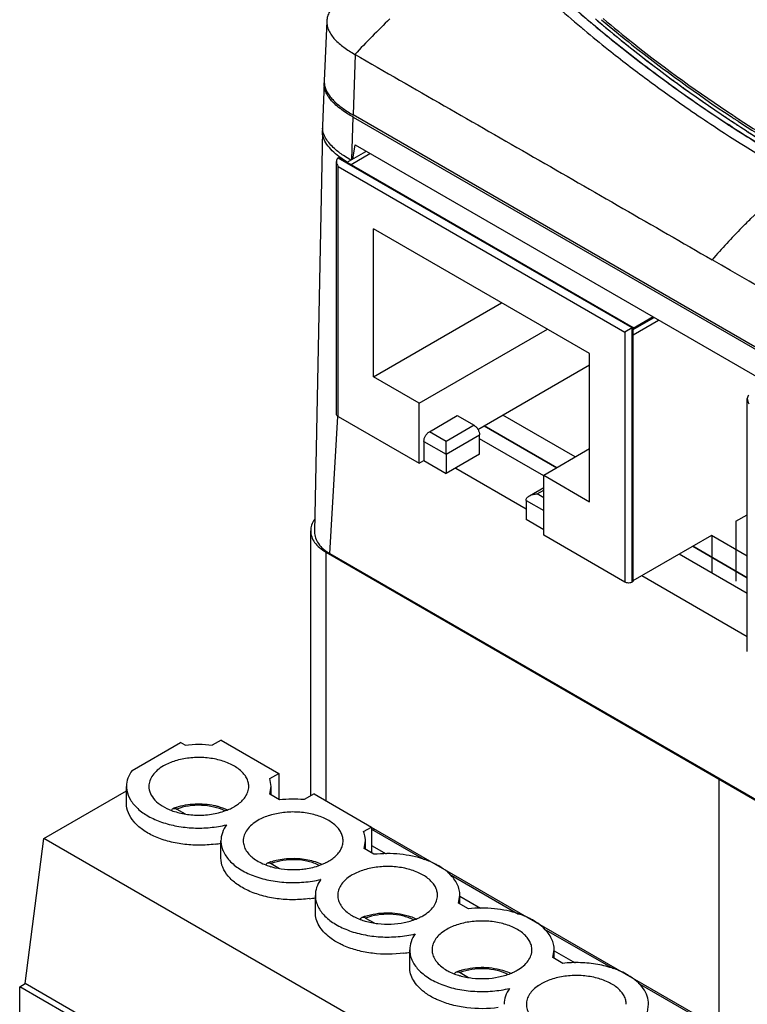
# Model space of a CAD drawing. Units: inches. Extents: x 1.2 to 19.6, y 1.2 to 15.6.
# Drawn here: x 1.8 to 2.6, y 12.3 to 13.4 of the extents above; entities that cross this region are included whole.
import ezdxf

# ---------------------------------------------------------------- set-up
doc = ezdxf.new("R2010")
doc.units = ezdxf.units.IN
doc.header["$LTSCALE"] = 1.21
doc.header["$MEASUREMENT"] = 0
doc.layers.get('0').update_dxf_attribs({"linetype": 'CONTINUOUS'})
for name, color, linetype in [('02___PRT_ALL_AXES', 7, 'CONTINUOUS'), ('COSM_SKETCH', 7, 'CONTINUOUS'), ('SURF_PART', 7, 'CONTINUOUS')]:
    doc.layers.add(name, color=color, linetype=linetype)

msp = doc.modelspace()

# ---------------------------------------------------------------- linework, layer by layer
at = {"color": 7, "linetype": 'Continuous'}
for p, q in [((2.1222, 13.3578), (2.1193, 13.2906)), ((2.1539, 13.3203), (2.1519, 13.2523)), ((2.1192, 13.2882), (2.1172, 13.24)), ((2.5059, 13.2882), (2.5056, 13.2884)), ((2.1504, 13.2021), (2.1518, 13.2498)), ((2.1518, 13.2498), (2.9544, 12.7864)), ((2.9545, 12.7889), (2.1519, 13.2523)), ((2.5779, 13.2448), (2.5784, 13.2444)), ((2.5807, 13.2477), (2.5832, 13.2461)), ((2.5832, 13.2461), (2.584, 13.2455)), ((2.584, 13.2455), (2.5843, 13.2454)), ((2.5755, 13.2403), (2.5742, 13.2411)), ((2.576, 13.2399), (2.5755, 13.2403)), ((2.5784, 13.2444), (2.5799, 13.2434)), ((2.5799, 13.2434), (2.5817, 13.2422)), ((2.1513, 13.2026), (2.1539, 13.2187)), ((2.1539, 13.2187), (2.9506, 12.7587)), ((2.1358, 13.2045), (2.1348, 13.2039)), ((2.4655, 13.013), (2.1348, 13.2039)), ((2.1358, 13.2045), (2.4666, 13.0136)), ((2.1492, 13.2014), (2.1408, 13.2067)), ((2.1452, 13.1991), (2.1662, 13.2112)), ((2.1494, 13.1967), (2.1707, 13.209)), ((2.1331, 12.9158), (2.1331, 13.2001)), ((2.1348, 12.9134), (2.1348, 13.1943)), ((2.1348, 13.1943), (2.4572, 13.0082)), ((2.1745, 12.958), (2.1745, 13.1244)), ((2.4175, 12.9841), (2.1745, 13.1244)), ((2.1745, 12.958), (2.3185, 13.0412)), ((2.4889, 13.0253), (2.4666, 13.0124)), ((2.4666, 13.0112), (2.4899, 13.0247)), ((2.4655, 13.013), (2.4572, 13.0082)), ((2.4666, 13.0136), (2.4655, 13.013)), ((2.4655, 12.7273), (2.4655, 13.013)), ((2.4666, 13.0052), (2.4951, 13.0217)), ((2.4666, 12.7279), (2.4666, 13.0136)), ((2.226, 12.9283), (2.3701, 13.0114)), ((2.4572, 13.0082), (2.4572, 12.7273)), ((2.4175, 12.8177), (2.4175, 12.9841)), ((2.292, 12.8988), (2.4175, 12.9713)), ((2.226, 12.9283), (2.1745, 12.958)), ((2.226, 12.8608), (2.226, 12.9283)), ((2.5947, 12.6493), (2.5947, 12.9336)), ((2.1257, 12.7593), (2.1344, 12.9135)), ((2.1348, 12.9134), (2.226, 12.8608)), ((2.2375, 12.8963), (2.2688, 12.9144)), ((2.2688, 12.9144), (2.2876, 12.9035)), ((2.2876, 12.9035), (2.2563, 12.8855)), ((2.2991, 12.9029), (2.3805, 12.8559)), ((2.2563, 12.8855), (2.2375, 12.8963)), ((2.2563, 12.871), (2.2939, 12.8927)), ((2.2939, 12.871), (2.2939, 12.8927)), ((2.2313, 12.8855), (2.2313, 12.8638)), ((2.2313, 12.8855), (2.2563, 12.871)), ((2.2563, 12.871), (2.2563, 12.8855)), ((2.3659, 12.8467), (2.2939, 12.8883)), ((2.2563, 12.871), (2.2563, 12.8493)), ((2.2939, 12.871), (2.2563, 12.8493)), ((2.3659, 12.8475), (2.4175, 12.8773)), ((2.226, 12.8608), (2.2313, 12.8638)), ((2.2313, 12.8638), (2.2563, 12.8493)), ((2.267, 12.8554), (2.3461, 12.8098)), ((2.3659, 12.78), (2.3659, 12.8475)), ((2.3659, 12.8475), (2.4175, 12.8177)), ((2.3498, 12.8243), (2.3659, 12.8336)), ((2.3586, 12.8264), (2.3659, 12.8306)), ((2.3659, 12.8222), (2.3586, 12.8264)), ((2.3461, 12.8192), (2.3461, 12.7975)), ((2.3461, 12.8192), (2.3659, 12.8077)), ((2.582, 12.7958), (2.5947, 12.8031)), ((2.3659, 12.786), (2.3461, 12.7975)), ((2.582, 12.7958), (2.582, 12.7283)), ((2.1041, 12.4872), (2.1041, 12.785)), ((2.4572, 12.7273), (2.3659, 12.78)), ((2.4666, 12.7291), (2.5549, 12.7801)), ((2.5549, 12.7801), (2.5549, 12.7376)), ((2.1214, 12.4815), (2.1214, 12.7609)), ((2.1214, 12.7609), (2.9732, 12.269)), ((2.1257, 12.7593), (2.9776, 12.2675)), ((2.5947, 12.7146), (2.5181, 12.7589)), ((2.5334, 12.7677), (2.5947, 12.7323)), ((2.4666, 12.7279), (2.4655, 12.7273)), ((2.4762, 12.7347), (2.5947, 12.6662)), ((2.0034, 12.5496), (1.9934, 12.5439)), ((2.0034, 12.5496), (2.0681, 12.5123)), ((1.9033, 12.5157), (1.9576, 12.547)), ((1.9631, 12.5439), (1.9576, 12.547)), ((2.0581, 12.5065), (2.0681, 12.5123)), ((2.0596, 12.4978), (2.0581, 12.5065)), ((2.0681, 12.5123), (2.0681, 12.4832)), ((2.5638, 12.5064), (2.5629, 12.5059)), ((2.5629, 12.5059), (2.5629, 12.2262)), ((1.8042, 12.4392), (1.8971, 12.4929)), ((1.8971, 12.4785), (1.8971, 12.4978)), ((2.0581, 12.489), (2.0596, 12.4978)), ((2.0596, 12.4882), (2.0596, 12.4978)), ((2.0692, 12.4826), (2.0581, 12.489)), ((2.1078, 12.4894), (2.0966, 12.4829)), ((2.1078, 12.4894), (2.1725, 12.452)), ((1.9537, 12.4722), (1.9632, 12.4668)), ((2.1636, 12.4469), (2.1725, 12.452)), ((2.8949, 12.0346), (2.1724, 12.4517)), ((2.1725, 12.452), (2.1725, 12.4229)), ((2.1725, 12.4496), (2.2316, 12.4155)), ((2.174, 12.4487), (2.1758, 12.4498)), ((1.7833, 12.2762), (1.8042, 12.4392)), ((2.5467, 12.0106), (1.8042, 12.4392)), ((2.0032, 12.4173), (2.0032, 12.4366)), ((2.1642, 12.4278), (2.1656, 12.4366)), ((2.1752, 12.4214), (2.1642, 12.4278)), ((2.1656, 12.4269), (2.1656, 12.4366)), ((2.1725, 12.4315), (2.1889, 12.422)), ((2.0598, 12.411), (2.0692, 12.4056)), ((2.26, 12.3991), (2.3377, 12.3542)), ((2.1093, 12.356), (2.1093, 12.3753)), ((2.2702, 12.3665), (2.2717, 12.3753)), ((2.2717, 12.3657), (2.2717, 12.3753)), ((2.2717, 12.3743), (2.295, 12.3608)), ((2.2813, 12.3601), (2.2702, 12.3665)), ((2.1658, 12.3498), (2.1753, 12.3443)), ((2.3661, 12.3378), (2.4438, 12.293)), ((2.2153, 12.2948), (2.2153, 12.3141)), ((2.3763, 12.3053), (2.3777, 12.3141)), ((2.3874, 12.2989), (2.3763, 12.3053)), ((2.3777, 12.3045), (2.3777, 12.3141)), ((2.3777, 12.313), (2.4011, 12.2995)), ((2.2719, 12.2885), (2.2814, 12.2831)), ((1.7771, 12.2726), (1.7833, 12.2762)), ((1.7771, 12.0571), (1.7771, 12.2726)), ((2.5195, 11.844), (1.7771, 12.2726)), ((2.5258, 11.8476), (1.7833, 12.2762)), ((2.4721, 12.2766), (2.5498, 12.2318)), ((2.4824, 12.2441), (2.4838, 12.2529))]:
    msp.add_line(p, q, dxfattribs=at)
at = {"color": 4, "linetype": 'Continuous'}
for p, q in [((2.4242, 13.3602), (2.4275, 13.3573)), ((2.5059, 13.2951), (2.5088, 13.293)), ((2.5726, 13.2482), (2.577, 13.2453)), ((2.577, 13.2453), (2.5801, 13.2433))]:
    msp.add_line(p, q, dxfattribs=at)
at = {"color": 7, "linetype": 'Continuous'}
for centre, radius, start, end in [((3.3137, 14.4172), 1.3879, 226.8685, 229.8204), ((3.2283, 12.2998), 1.482, 134.3173, 136.4763), ((3.3473, 14.4566), 1.4396, 229.8104, 229.9872), ((3.3435, 14.435), 1.4144, 229.4531, 229.6318), ((3.3569, 14.477), 1.4727, 229.8822, 230.0551), ((3.4133, 14.5376), 1.5441, 230.0451, 233.9972), ((2.2181, 13.4318), 0.1286, 239.9424, 240.0714), ((2.1409, 13.2873), 0.0216, 175.8051, 177.5319), ((2.1408, 13.2897), 0.0215, 177.5515, 182.2345), ((2.1411, 13.2897), 0.0218, 182.2512, 191.1383), ((3.5012, 14.6589), 1.694, 234.0158, 236.5572), ((3.4877, 14.6497), 1.6894, 235.4193, 236.5881), ((3.5356, 14.7104), 1.7559, 236.5495, 236.8039), ((3.5314, 14.6854), 1.7276, 236.288, 236.5003), ((3.5352, 14.6959), 1.7344, 236.4429, 236.6109), ((3.5792, 14.7637), 1.8152, 236.7643, 239.8738), ((2.1394, 13.2391), 0.0222, 177.5556, 184.0366), ((2.1398, 13.2343), 0.0226, 171.6677, 178.8763), ((3.5889, 14.8051), 1.8748, 236.6209, 240.012), ((3.5597, 14.7478), 1.8003, 236.8797, 237.9959), ((3.5644, 14.7359), 1.7879, 236.6584, 238.8102), ((2.1959, 13.2835), 0.0984, 232.3474, 232.6448), ((3.0667, 12.6526), 0.6727, 135.2956, 139.4933), ((-37.0703, -55.5395), 79.2472, 59.860002, 59.998382), ((1.9784, 12.405), 0.1397, 83.8084, 96.2646), ((1.9245, 12.4978), 0.0274, 180.0382, 189.5223), ((2.0844, 12.3438), 0.1396, 84.9851, 96.2676), ((1.9737, 12.4128), 0.0647, 108.6051, 111.8896), ((2.1386, 12.4366), 0.027, 0.0045, 3.6665), ((1.9794, 12.5624), 0.1307, 277.6012, 280.5714), ((2.0797, 12.3516), 0.0647, 108.6051, 111.8896), ((2.0807, 12.3488), 0.0677, 108.3519, 108.6284), ((2.1473, 12.3704), 0.0392, 144.3904, 145.238), ((2.0854, 12.5011), 0.1307, 277.6012, 280.5714), ((2.1858, 12.2904), 0.0647, 108.6051, 111.8896), ((2.1868, 12.2875), 0.0677, 108.3519, 108.6284), ((2.1915, 12.4399), 0.1307, 277.6012, 280.5714), ((2.2919, 12.2291), 0.0647, 108.6051, 111.8896), ((2.2929, 12.2263), 0.0677, 108.3519, 108.6284)]:
    msp.add_arc(centre, radius, start, end, dxfattribs=at)
for points, knots in [([(2.3056, 13.4464), (2.3124, 13.4392), (2.3272, 13.4242), (2.3608, 13.3917), (2.3884, 13.3673), (2.4079, 13.3508)], [0, 0, 0, 0, 0.212135, 0.451672, 1, 1, 1, 1]), ([(2.154, 13.3971), (2.152, 13.3956), (2.148, 13.3927), (2.1423, 13.3881), (2.137, 13.3834), (2.1323, 13.3786), (2.1282, 13.3736), (2.125, 13.3685), (2.1229, 13.3632), (2.1223, 13.3596), (2.1222, 13.3578)], [0, 0, 0, 0, 0.145633, 0.286586, 0.422215, 0.55179, 0.674411, 0.789455, 0.897312, 1, 1, 1, 1]), ([(2.1222, 13.3578), (2.1221, 13.356), (2.1225, 13.3523), (2.1243, 13.3469), (2.1273, 13.3418), (2.1313, 13.337), (2.1361, 13.3325), (2.1415, 13.3282), (2.1474, 13.3242), (2.1515, 13.3217), (2.1537, 13.3204)], [0, 0, 0, 0, 0.106714, 0.215866, 0.330591, 0.452278, 0.580901, 0.715649, 0.855617, 1, 1, 1, 1]), ([(2.4274, 13.3574), (2.4387, 13.3478), (2.4854, 13.3093), (2.5345, 13.2737), (2.5725, 13.2483)], [0, 0, 0, 0, 0.24399, 1, 1, 1, 1]), ([(2.4308, 13.3593), (2.4421, 13.3498), (2.489, 13.3114), (2.5382, 13.2759), (2.5764, 13.2505)], [0, 0, 0, 0, 0.244, 1, 1, 1, 1]), ([(2.4113, 13.3479), (2.4203, 13.3404), (2.4437, 13.3213), (2.4827, 13.2913), (2.5132, 13.2696), (2.5289, 13.2588)], [0, 0, 0, 0, 0.238765, 0.613135, 1, 1, 1, 1]), ([(2.1539, 13.3203), (2.1873, 13.3011), (2.2542, 13.2626), (2.3546, 13.205), (2.4549, 13.1473), (2.5218, 13.1088), (2.5552, 13.0895)], [0, 0, 0, 0, 0.25001, 0.499936, 0.74988, 1, 1, 1, 1]), ([(2.1518, 13.2498), (2.1475, 13.2523), (2.1393, 13.2575), (2.1286, 13.2664), (2.121, 13.2765), (2.1191, 13.2845), (2.1192, 13.2882)], [0, 0, 0, 0, 0.287085, 0.552175, 0.788395, 1, 1, 1, 1]), ([(2.1197, 13.2855), (2.1201, 13.2839), (2.1211, 13.2806), (2.1236, 13.2759), (2.1269, 13.2715), (2.1309, 13.2673), (2.1356, 13.2632), (2.1424, 13.258), (2.148, 13.2545), (2.1519, 13.2523)], [0, 0, 0, 0, 0.10511, 0.215454, 0.332144, 0.455266, 0.584326, 0.71862, 1, 1, 1, 1]), ([(2.1358, 13.2056), (2.1331, 13.2076), (2.1282, 13.2118), (2.1221, 13.2188), (2.118, 13.2265), (2.1171, 13.232), (2.1172, 13.2347)], [0, 0, 0, 0, 0.280349, 0.539671, 0.777377, 1, 1, 1, 1]), ([(2.1408, 13.2067), (2.1373, 13.2091), (2.13, 13.2147), (2.1208, 13.2246), (2.1175, 13.2335), (2.1172, 13.2375)], [0, 0, 0, 0, 0.314594, 0.695045, 1, 1, 1, 1]), ([(2.1348, 13.2039), (2.1345, 13.2038), (2.134, 13.2033), (2.1332, 13.202), (2.1331, 13.2009), (2.1331, 13.2001)], [0, 0, 0, 0, 0.235496, 0.479778, 1, 1, 1, 1]), ([(2.1451, 13.1991), (2.1443, 13.1996), (2.1413, 13.2015), (2.1383, 13.2036), (2.1362, 13.2053)], [0, 0, 0, 0, 0.254717, 1, 1, 1, 1]), ([(2.1331, 13.2001), (2.1331, 13.1991), (2.1334, 13.1971), (2.1343, 13.1952), (2.1348, 13.1943)], [0, 0, 0, 0, 0.492698, 1, 1, 1, 1]), ([(2.5886, 13.1258), (2.5919, 13.1291), (2.6053, 13.1423), (2.6192, 13.1549), (2.63, 13.1638)], [0, 0, 0, 0, 0.254189, 1, 1, 1, 1]), ([(2.5964, 12.9374), (2.5961, 12.9373), (2.5956, 12.9368), (2.5949, 12.9355), (2.5947, 12.9344), (2.5947, 12.9336)], [0, 0, 0, 0, 0.235496, 0.479778, 1, 1, 1, 1]), ([(2.5947, 12.9336), (2.5947, 12.9326), (2.5951, 12.9306), (2.5959, 12.9287), (2.5964, 12.9278)], [0, 0, 0, 0, 0.492698, 1, 1, 1, 1]), ([(2.1348, 12.9134), (2.1343, 12.9137), (2.1335, 12.9144), (2.1331, 12.9154), (2.1331, 12.9158)], [0, 0, 0, 0, 0.550837, 1, 1, 1, 1]), ([(2.2876, 12.9035), (2.2885, 12.903), (2.2902, 12.9016), (2.2915, 12.8999), (2.2921, 12.8989)], [0, 0, 0, 0, 0.474506, 1, 1, 1, 1]), ([(2.2313, 12.8855), (2.2313, 12.8865), (2.2316, 12.8887), (2.233, 12.8917), (2.235, 12.8944), (2.2366, 12.8958), (2.2375, 12.8963)], [0, 0, 0, 0, 0.237254, 0.500002, 0.762748, 1, 1, 1, 1]), ([(2.2921, 12.8989), (2.2926, 12.8979), (2.2935, 12.8959), (2.2939, 12.8937), (2.2939, 12.8927)], [0, 0, 0, 0, 0.525493, 1, 1, 1, 1]), ([(2.3461, 12.8192), (2.3461, 12.8197), (2.3463, 12.8207), (2.3471, 12.8221), (2.3483, 12.8233), (2.3493, 12.824), (2.3498, 12.8243)], [0, 0, 0, 0, 0.234916, 0.478593, 0.734057, 1, 1, 1, 1]), ([(2.3498, 12.8243), (2.3511, 12.825), (2.354, 12.8261), (2.3571, 12.8264), (2.3586, 12.8264)], [0, 0, 0, 0, 0.492686, 1, 1, 1, 1]), ([(2.1082, 12.7976), (2.1069, 12.7957), (2.1048, 12.7916), (2.1041, 12.7871), (2.1041, 12.785)], [0, 0, 0, 0, 0.515908, 1, 1, 1, 1]), ([(2.1041, 12.785), (2.1041, 12.7827), (2.1049, 12.778), (2.1084, 12.7715), (2.1141, 12.7656), (2.1188, 12.7624), (2.1214, 12.7609)], [0, 0, 0, 0, 0.217784, 0.450913, 0.710298, 1, 1, 1, 1]), ([(2.1084, 12.7838), (2.1084, 12.7815), (2.1091, 12.7768), (2.1127, 12.7701), (2.1183, 12.7641), (2.1231, 12.7608), (2.1257, 12.7593)], [0, 0, 0, 0, 0.217837, 0.450683, 0.709868, 1, 1, 1, 1]), ([(2.4655, 12.7273), (2.4649, 12.727), (2.4636, 12.7265), (2.4614, 12.7262), (2.4591, 12.7265), (2.4578, 12.727), (2.4572, 12.7273)], [0, 0, 0, 0, 0.237252, 0.5, 0.762747, 1, 1, 1, 1]), ([(1.9033, 12.5157), (1.9014, 12.513), (1.8983, 12.5073), (1.8971, 12.5009), (1.8971, 12.4978)], [0, 0, 0, 0, 0.517034, 1, 1, 1, 1]), ([(1.8975, 12.4933), (1.8982, 12.4895), (1.9012, 12.4818), (1.9098, 12.4719), (1.9218, 12.4636), (1.9368, 12.457), (1.954, 12.4527), (1.9724, 12.4506), (1.9911, 12.4511), (2.0034, 12.4531), (2.0094, 12.4545)], [0, 0, 0, 0, 0.088332, 0.187484, 0.300713, 0.427725, 0.56577, 0.710581, 0.857069, 1, 1, 1, 1]), ([(1.9967, 12.4328), (1.9907, 12.432), (1.9786, 12.4312), (1.9606, 12.4324), (1.9435, 12.4357), (1.9281, 12.4412), (1.9151, 12.4485), (1.9051, 12.4574), (1.8987, 12.4675), (1.8971, 12.475), (1.8971, 12.4785)], [0, 0, 0, 0, 0.150451, 0.300933, 0.446498, 0.582679, 0.706132, 0.815364, 0.911677, 1, 1, 1, 1]), ([(1.9477, 12.4708), (1.9478, 12.4713), (1.9483, 12.4721), (1.9491, 12.4727), (1.9496, 12.4729)], [0, 0, 0, 0, 0.522376, 1, 1, 1, 1]), ([(1.9496, 12.4729), (1.9502, 12.4731), (1.9517, 12.4732), (1.953, 12.4726), (1.9537, 12.4723)], [0, 0, 0, 0, 0.452474, 1, 1, 1, 1]), ([(1.953, 12.4742), (1.9598, 12.4765), (1.9742, 12.479), (1.9887, 12.4779), (1.9958, 12.4763)], [0, 0, 0, 0, 0.495089, 1, 1, 1, 1]), ([(2.0075, 12.4703), (2.0036, 12.4722), (1.995, 12.4751), (1.9812, 12.4769), (1.9671, 12.4761), (1.9579, 12.4739), (1.9537, 12.4722)], [0, 0, 0, 0, 0.236285, 0.49323, 0.753743, 1, 1, 1, 1]), ([(1.9958, 12.4763), (1.9971, 12.4761), (2.0021, 12.4748), (2.007, 12.4731), (2.0104, 12.4715)], [0, 0, 0, 0, 0.257738, 1, 1, 1, 1]), ([(2.0094, 12.4545), (2.0075, 12.4518), (2.0044, 12.4461), (2.0032, 12.4397), (2.0032, 12.4366)], [0, 0, 0, 0, 0.517034, 1, 1, 1, 1]), ([(2.1656, 12.4383), (2.1655, 12.439), (2.1652, 12.4419), (2.1644, 12.4448), (2.1636, 12.4469)], [0, 0, 0, 0, 0.246811, 1, 1, 1, 1]), ([(2.0032, 12.4366), (2.0032, 12.4346), (2.0036, 12.4307), (2.0062, 12.4229), (2.0128, 12.4135), (2.0245, 12.4042), (2.0396, 12.3969), (2.0573, 12.3919), (2.0765, 12.3894), (2.0962, 12.3897), (2.1092, 12.3917), (2.1154, 12.3932)], [0, 0, 0, 0, 0.043219, 0.087695, 0.184136, 0.294972, 0.420894, 0.559362, 0.705832, 0.854672, 1, 1, 1, 1]), ([(2.1027, 12.3716), (2.0967, 12.3708), (2.0846, 12.37), (2.0667, 12.3711), (2.0496, 12.3745), (2.0342, 12.38), (2.0212, 12.3873), (2.0112, 12.3961), (2.0048, 12.4062), (2.0032, 12.4137), (2.0032, 12.4173)], [0, 0, 0, 0, 0.150451, 0.300933, 0.446498, 0.582679, 0.706132, 0.815364, 0.911677, 1, 1, 1, 1]), ([(2.0594, 12.413), (2.0613, 12.4137), (2.0692, 12.4159), (2.0775, 12.4169), (2.0838, 12.4169)], [0, 0, 0, 0, 0.242962, 1, 1, 1, 1]), ([(2.1136, 12.409), (2.1097, 12.411), (2.101, 12.4139), (2.0872, 12.4157), (2.0731, 12.4149), (2.064, 12.4126), (2.0598, 12.411)], [0, 0, 0, 0, 0.236285, 0.49323, 0.753743, 1, 1, 1, 1]), ([(2.0838, 12.4169), (2.0895, 12.417), (2.1008, 12.4159), (2.1116, 12.4126), (2.1165, 12.4102)], [0, 0, 0, 0, 0.515044, 1, 1, 1, 1]), ([(2.2318, 12.4157), (2.223, 12.4187), (2.2041, 12.4225), (2.1849, 12.4224), (2.1752, 12.4214)], [0, 0, 0, 0, 0.489576, 1, 1, 1, 1]), ([(2.2482, 12.4083), (2.247, 12.409), (2.2417, 12.4119), (2.2362, 12.4142), (2.2318, 12.4157)], [0, 0, 0, 0, 0.239567, 1, 1, 1, 1]), ([(2.0537, 12.4095), (2.0539, 12.41), (2.0544, 12.4109), (2.0552, 12.4115), (2.0556, 12.4117)], [0, 0, 0, 0, 0.522376, 1, 1, 1, 1]), ([(2.0556, 12.4117), (2.0562, 12.4119), (2.0577, 12.412), (2.0591, 12.4114), (2.0598, 12.411)], [0, 0, 0, 0, 0.452474, 1, 1, 1, 1]), ([(2.2604, 12.3992), (2.2595, 12.4), (2.2557, 12.4035), (2.2516, 12.4063), (2.2482, 12.4083)], [0, 0, 0, 0, 0.237531, 1, 1, 1, 1]), ([(2.1151, 12.3928), (2.1133, 12.3901), (2.1103, 12.3846), (2.1093, 12.3783), (2.1093, 12.3753)], [0, 0, 0, 0, 0.516227, 1, 1, 1, 1]), ([(2.2717, 12.3753), (2.2717, 12.3774), (2.2712, 12.3817), (2.2681, 12.3903), (2.2638, 12.3959), (2.2604, 12.3992)], [0, 0, 0, 0, 0.232421, 0.472725, 1, 1, 1, 1]), ([(2.1093, 12.3753), (2.1093, 12.3734), (2.1097, 12.3695), (2.1123, 12.3617), (2.1188, 12.3523), (2.1306, 12.343), (2.1457, 12.3357), (2.1634, 12.3307), (2.1826, 12.3282), (2.2022, 12.3285), (2.2152, 12.3305), (2.2215, 12.332)], [0, 0, 0, 0, 0.043219, 0.087695, 0.184136, 0.294972, 0.420894, 0.559362, 0.705832, 0.854672, 1, 1, 1, 1]), ([(2.3379, 12.3544), (2.3291, 12.3575), (2.3102, 12.3613), (2.291, 12.3612), (2.2813, 12.3601)], [0, 0, 0, 0, 0.489576, 1, 1, 1, 1]), ([(2.1257, 12.3278), (2.1232, 12.3297), (2.1186, 12.3338), (2.1133, 12.3408), (2.11, 12.3483), (2.1093, 12.3535), (2.1093, 12.356)], [0, 0, 0, 0, 0.281298, 0.537764, 0.774456, 1, 1, 1, 1]), ([(2.1598, 12.3483), (2.16, 12.3488), (2.1604, 12.3497), (2.1613, 12.3502), (2.1617, 12.3504)], [0, 0, 0, 0, 0.522376, 1, 1, 1, 1]), ([(2.1617, 12.3504), (2.1623, 12.3507), (2.1638, 12.3507), (2.1652, 12.3502), (2.1658, 12.3498)], [0, 0, 0, 0, 0.452474, 1, 1, 1, 1]), ([(2.1655, 12.3518), (2.1732, 12.3544), (2.1895, 12.3568), (2.2059, 12.3547), (2.2137, 12.3524)], [0, 0, 0, 0, 0.498733, 1, 1, 1, 1]), ([(2.2197, 12.3478), (2.2158, 12.3497), (2.2071, 12.3527), (2.1933, 12.3544), (2.1792, 12.3537), (2.1701, 12.3514), (2.1658, 12.3498)], [0, 0, 0, 0, 0.236285, 0.49323, 0.753743, 1, 1, 1, 1]), ([(2.2137, 12.3524), (2.2144, 12.3522), (2.2175, 12.3512), (2.2204, 12.35), (2.2225, 12.349)], [0, 0, 0, 0, 0.255311, 1, 1, 1, 1]), ([(2.3543, 12.3471), (2.353, 12.3478), (2.3478, 12.3507), (2.3422, 12.353), (2.3379, 12.3544)], [0, 0, 0, 0, 0.239567, 1, 1, 1, 1]), ([(2.3664, 12.338), (2.3656, 12.3388), (2.3618, 12.3422), (2.3576, 12.3451), (2.3543, 12.3471)], [0, 0, 0, 0, 0.237531, 1, 1, 1, 1]), ([(2.3777, 12.3141), (2.3777, 12.3162), (2.3772, 12.3205), (2.3742, 12.329), (2.3698, 12.3347), (2.3664, 12.338)], [0, 0, 0, 0, 0.232421, 0.472725, 1, 1, 1, 1]), ([(2.1415, 12.3186), (2.1401, 12.3193), (2.1345, 12.3219), (2.1293, 12.325), (2.1257, 12.3278)], [0, 0, 0, 0, 0.262993, 1, 1, 1, 1]), ([(2.2215, 12.332), (2.2196, 12.3293), (2.2165, 12.3236), (2.2153, 12.3172), (2.2153, 12.3141)], [0, 0, 0, 0, 0.517034, 1, 1, 1, 1]), ([(2.2088, 12.3104), (2.1972, 12.3088), (2.1795, 12.3087), (2.157, 12.3129), (2.1464, 12.3165), (2.1415, 12.3186)], [0, 0, 0, 0, 0.51465, 0.764872, 1, 1, 1, 1]), ([(2.2153, 12.3141), (2.2153, 12.3122), (2.2158, 12.3083), (2.2183, 12.3004), (2.2249, 12.291), (2.2366, 12.2818), (2.2518, 12.2744), (2.2694, 12.2694), (2.2886, 12.267), (2.3083, 12.2672), (2.3213, 12.2693), (2.3276, 12.2708)], [0, 0, 0, 0, 0.043219, 0.087695, 0.184136, 0.294972, 0.420894, 0.559362, 0.705832, 0.854672, 1, 1, 1, 1]), ([(2.2318, 12.2665), (2.2292, 12.2685), (2.2247, 12.2725), (2.2194, 12.2795), (2.2161, 12.287), (2.2153, 12.2923), (2.2153, 12.2948)], [0, 0, 0, 0, 0.281298, 0.537764, 0.774456, 1, 1, 1, 1]), ([(2.2715, 12.2906), (2.2792, 12.2931), (2.2956, 12.2956), (2.3119, 12.2935), (2.3197, 12.2911)], [0, 0, 0, 0, 0.498733, 1, 1, 1, 1]), ([(2.4604, 12.2858), (2.4554, 12.2887), (2.4444, 12.2936), (2.4265, 12.2981), (2.4071, 12.3001), (2.3939, 12.2996), (2.3874, 12.2989)], [0, 0, 0, 0, 0.227423, 0.47582, 0.736696, 1, 1, 1, 1]), ([(2.2659, 12.2871), (2.266, 12.2875), (2.2665, 12.2884), (2.2673, 12.289), (2.2678, 12.2892)], [0, 0, 0, 0, 0.522376, 1, 1, 1, 1]), ([(2.2678, 12.2892), (2.2684, 12.2894), (2.2699, 12.2895), (2.2712, 12.2889), (2.2719, 12.2885)], [0, 0, 0, 0, 0.452474, 1, 1, 1, 1]), ([(2.3257, 12.2865), (2.3218, 12.2885), (2.3132, 12.2914), (2.2993, 12.2932), (2.2853, 12.2924), (2.2761, 12.2902), (2.2719, 12.2885)], [0, 0, 0, 0, 0.236285, 0.49323, 0.753743, 1, 1, 1, 1]), ([(2.3197, 12.2911), (2.3205, 12.2909), (2.3235, 12.29), (2.3265, 12.2888), (2.3286, 12.2878)], [0, 0, 0, 0, 0.255311, 1, 1, 1, 1]), ([(2.4838, 12.2529), (2.4838, 12.2559), (2.4827, 12.2623), (2.4779, 12.2713), (2.4703, 12.2793), (2.4639, 12.2838), (2.4604, 12.2858)], [0, 0, 0, 0, 0.218099, 0.451398, 0.71053, 1, 1, 1, 1]), ([(2.2476, 12.2574), (2.2461, 12.258), (2.2406, 12.2606), (2.2353, 12.2638), (2.2318, 12.2665)], [0, 0, 0, 0, 0.262993, 1, 1, 1, 1]), ([(2.3276, 12.2708), (2.3257, 12.2681), (2.3226, 12.2624), (2.3214, 12.2559), (2.3214, 12.2529)], [0, 0, 0, 0, 0.517034, 1, 1, 1, 1]), ([(2.3149, 12.2491), (2.3032, 12.2476), (2.2855, 12.2475), (2.2631, 12.2517), (2.2525, 12.2553), (2.2476, 12.2574)], [0, 0, 0, 0, 0.51465, 0.764872, 1, 1, 1, 1])]:
    msp.add_open_spline(points, degree=3, knots=knots, dxfattribs=at)
at = {"color": 4, "linetype": 'Continuous'}
for points, knots in [([(2.4275, 13.3573), (2.429, 13.356), (2.4313, 13.3541), (2.4343, 13.3516), (2.4362, 13.35), (2.4377, 13.3487), (2.4387, 13.3479), (2.4393, 13.3474), (2.4397, 13.347), (2.4401, 13.3467), (2.4406, 13.3463), (2.4417, 13.3454), (2.4435, 13.344), (2.4458, 13.3421), (2.4481, 13.3402), (2.4498, 13.3387), (2.451, 13.3378), (2.4514, 13.3374), (2.4518, 13.3371), (2.4522, 13.3368), (2.4529, 13.3362), (2.4539, 13.3354), (2.4554, 13.3342), (2.4574, 13.3326), (2.4593, 13.3311), (2.4609, 13.3298), (2.4621, 13.3289), (2.463, 13.3281), (2.4637, 13.3275), (2.4641, 13.3272), (2.4644, 13.327), (2.4647, 13.3268), (2.4651, 13.3264), (2.4658, 13.3259), (2.4668, 13.3251), (2.468, 13.3242), (2.4695, 13.3229), (2.4715, 13.3214), (2.4735, 13.3198), (2.4751, 13.3186), (2.4761, 13.3178), (2.4768, 13.3173), (2.4772, 13.317), (2.4776, 13.3166), (2.4781, 13.3163), (2.4793, 13.3153), (2.4811, 13.3139), (2.4831, 13.3124), (2.4847, 13.3112), (2.4857, 13.3104), (2.4865, 13.3098), (2.4871, 13.3093), (2.4877, 13.3089), (2.4883, 13.3084), (2.4888, 13.308), (2.4891, 13.3077), (2.4893, 13.3076), (2.4895, 13.3075), (2.4896, 13.3074), (2.4897, 13.3073), (2.4898, 13.3072), (2.4898, 13.3072), (2.4899, 13.3072), (2.4899, 13.3072), (2.4899, 13.3071), (2.49, 13.3071), (2.49, 13.307), (2.4902, 13.3069), (2.4903, 13.3068), (2.4906, 13.3066), (2.4909, 13.3064), (2.4913, 13.3061), (2.4918, 13.3057), (2.4924, 13.3053), (2.4931, 13.3047), (2.4941, 13.304), (2.4954, 13.303), (2.4969, 13.3019), (2.4984, 13.3008), (2.5004, 13.2993), (2.5029, 13.2974), (2.5049, 13.2959), (2.5059, 13.2951)], [0, 0, 0, 0, 0.0625, 0.09375, 0.125, 0.140625, 0.15625, 0.164062, 0.167969, 0.171875, 0.179688, 0.1875, 0.21875, 0.25, 0.28125, 0.3125, 0.320312, 0.328125, 0.332031, 0.335938, 0.34375, 0.359375, 0.375, 0.40625, 0.4375, 0.453125, 0.46875, 0.484375, 0.492188, 0.496094, 0.5, 0.503906, 0.507812, 0.515625, 0.53125, 0.546875, 0.5625, 0.59375, 0.625, 0.640625, 0.65625, 0.664062, 0.667969, 0.671875, 0.679688, 0.6875, 0.71875, 0.75, 0.765625, 0.78125, 0.789062, 0.796875, 0.804688, 0.8125, 0.820312, 0.824219, 0.826172, 0.828125, 0.830078, 0.831055, 0.832031, 0.83252, 0.833008, 0.833252, 0.833496, 0.833984, 0.834961, 0.835938, 0.837891, 0.839844, 0.84375, 0.847656, 0.851562, 0.859375, 0.867188, 0.875, 0.890625, 0.90625, 0.921875, 0.9375, 0.96875, 1, 1, 1, 1]), ([(2.5088, 13.293), (2.5099, 13.2922), (2.5115, 13.291), (2.5137, 13.2894), (2.5151, 13.2884), (2.5162, 13.2876), (2.5169, 13.2871), (2.5175, 13.2867), (2.518, 13.2863), (2.519, 13.2856), (2.5201, 13.2847), (2.5212, 13.2839), (2.522, 13.2833), (2.5229, 13.2827), (2.5236, 13.2822), (2.5241, 13.2818), (2.5245, 13.2815), (2.525, 13.2812), (2.5253, 13.281), (2.5256, 13.2808), (2.5258, 13.2806), (2.526, 13.2805), (2.5261, 13.2804), (2.5262, 13.2803), (2.5263, 13.2803), (2.5264, 13.2802), (2.5264, 13.2802), (2.5265, 13.2802), (2.5265, 13.2801), (2.5265, 13.2801), (2.5265, 13.2801), (2.5265, 13.2801), (2.5265, 13.2801), (2.5266, 13.2801), (2.5266, 13.28), (2.5267, 13.28), (2.5268, 13.2799), (2.5269, 13.2798), (2.5271, 13.2797), (2.5273, 13.2795), (2.5277, 13.2793), (2.528, 13.2791), (2.5283, 13.2789), (2.5287, 13.2786), (2.5292, 13.2782), (2.5301, 13.2776), (2.5311, 13.2768), (2.5324, 13.2759), (2.5337, 13.275), (2.5347, 13.2743), (2.5356, 13.2737), (2.5362, 13.2732), (2.5368, 13.2728), (2.5375, 13.2723), (2.538, 13.272), (2.5384, 13.2717), (2.5387, 13.2715), (2.539, 13.2713), (2.5392, 13.2711), (2.5394, 13.271), (2.5395, 13.2709), (2.5397, 13.2708), (2.5398, 13.2707), (2.5398, 13.2707), (2.5399, 13.2706), (2.5399, 13.2706), (2.54, 13.2706), (2.54, 13.2706), (2.54, 13.2706), (2.54, 13.2705), (2.54, 13.2705), (2.5401, 13.2705), (2.5401, 13.2705), (2.5401, 13.2705), (2.5402, 13.2704), (2.5402, 13.2704), (2.5403, 13.2703), (2.5404, 13.2703), (2.5405, 13.2702), (2.5407, 13.2701), (2.5409, 13.27), (2.5411, 13.2698), (2.5413, 13.2696), (2.5417, 13.2694), (2.5421, 13.2691), (2.5426, 13.2688), (2.543, 13.2685), (2.5436, 13.2681), (2.5443, 13.2676), (2.5451, 13.267), (2.546, 13.2664), (2.5471, 13.2656), (2.5481, 13.2649), (2.549, 13.2643), (2.5495, 13.2639), (2.5505, 13.2632), (2.5517, 13.2624), (2.5528, 13.2617), (2.5537, 13.2611), (2.5545, 13.2605), (2.5553, 13.26), (2.5558, 13.2596), (2.5563, 13.2593), (2.5567, 13.259), (2.5571, 13.2588), (2.5573, 13.2586), (2.5576, 13.2584), (2.5577, 13.2583), (2.5579, 13.2582), (2.558, 13.2581), (2.5581, 13.2581), (2.5581, 13.258), (2.5582, 13.258), (2.5582, 13.2579), (2.5582, 13.2579), (2.5583, 13.2579), (2.5583, 13.2579), (2.5583, 13.2579), (2.5583, 13.2579), (2.5583, 13.2579), (2.5584, 13.2578), (2.5585, 13.2578), (2.5586, 13.2577), (2.5587, 13.2576), (2.5589, 13.2575), (2.5592, 13.2573), (2.5595, 13.2571), (2.5598, 13.2569), (2.5602, 13.2566), (2.5606, 13.2563), (2.5612, 13.256), (2.5621, 13.2553), (2.5632, 13.2546), (2.5645, 13.2537), (2.5659, 13.2528), (2.5672, 13.2519), (2.5686, 13.251), (2.5704, 13.2498), (2.5717, 13.2488), (2.5726, 13.2482)], [0, 0, 0, 0, 0.0625, 0.09375, 0.125, 0.140625, 0.15625, 0.164062, 0.171875, 0.1875, 0.21875, 0.234375, 0.25, 0.265625, 0.28125, 0.289062, 0.296875, 0.304688, 0.3125, 0.316406, 0.320312, 0.324219, 0.326172, 0.328125, 0.330078, 0.331055, 0.332031, 0.33252, 0.333008, 0.333252, 0.333374, 0.333496, 0.33374, 0.333984, 0.334961, 0.335938, 0.336914, 0.337891, 0.339844, 0.34375, 0.347656, 0.351562, 0.355469, 0.359375, 0.367188, 0.375, 0.390625, 0.40625, 0.421875, 0.4375, 0.445312, 0.453125, 0.460938, 0.46875, 0.476562, 0.480469, 0.484375, 0.488281, 0.490234, 0.492188, 0.494141, 0.496094, 0.49707, 0.498047, 0.498535, 0.499023, 0.499512, 0.499756, 0.5, 0.500244, 0.500488, 0.500977, 0.501465, 0.501953, 0.50293, 0.503906, 0.505859, 0.507812, 0.509766, 0.511719, 0.515625, 0.519531, 0.523438, 0.53125, 0.539062, 0.546875, 0.554688, 0.5625, 0.578125, 0.59375, 0.609375, 0.625, 0.65625, 0.664062, 0.671875, 0.6875, 0.71875, 0.734375, 0.75, 0.765625, 0.78125, 0.789062, 0.796875, 0.804688, 0.8125, 0.816406, 0.820312, 0.824219, 0.826172, 0.828125, 0.830078, 0.831055, 0.832031, 0.83252, 0.833008, 0.833252, 0.833374, 0.833496, 0.83374, 0.833984, 0.834961, 0.835938, 0.836914, 0.837891, 0.839844, 0.84375, 0.847656, 0.851562, 0.855469, 0.859375, 0.867188, 0.875, 0.890625, 0.90625, 0.921875, 0.9375, 0.953125, 0.96875, 1, 1, 1, 1]), ([(2.5801, 13.2433), (2.5813, 13.2425), (2.5827, 13.2416), (2.5845, 13.2404), (2.5857, 13.2396), (2.5871, 13.2387), (2.5886, 13.2377), (2.5898, 13.2369), (2.591, 13.2362), (2.5922, 13.2354), (2.5934, 13.2346), (2.5942, 13.234), (2.5951, 13.2335), (2.596, 13.2329), (2.5969, 13.2323), (2.5978, 13.2317), (2.5987, 13.2312), (2.5996, 13.2306), (2.6003, 13.2301), (2.6009, 13.2297), (2.6014, 13.2295), (2.6018, 13.2292), (2.6022, 13.2289), (2.6025, 13.2287), (2.6027, 13.2286), (2.603, 13.2285), (2.6031, 13.2283), (2.6033, 13.2282), (2.6034, 13.2282), (2.6035, 13.2281), (2.6036, 13.2281), (2.6036, 13.228), (2.6037, 13.228), (2.6037, 13.228), (2.6037, 13.228), (2.6038, 13.2279), (2.6038, 13.2279), (2.6038, 13.2279), (2.6038, 13.2279), (2.6038, 13.2279), (2.6038, 13.2279), (2.6038, 13.2279), (2.6039, 13.2279), (2.6039, 13.2278), (2.604, 13.2278), (2.6041, 13.2277), (2.6042, 13.2277), (2.6044, 13.2276), (2.6046, 13.2274), (2.6048, 13.2273), (2.605, 13.2271), (2.6053, 13.2269), (2.6057, 13.2267), (2.6063, 13.2263), (2.607, 13.2259), (2.6079, 13.2253), (2.6088, 13.2247), (2.6097, 13.2242), (2.6106, 13.2236), (2.6118, 13.2229), (2.6127, 13.2223), (2.6133, 13.2219)], [0, 0, 0, 0, 0.125, 0.15625, 0.1875, 0.25, 0.3125, 0.34375, 0.375, 0.4375, 0.46875, 0.5, 0.53125, 0.5625, 0.59375, 0.625, 0.65625, 0.6875, 0.71875, 0.734375, 0.75, 0.765625, 0.78125, 0.789062, 0.796875, 0.804688, 0.8125, 0.816406, 0.820312, 0.824219, 0.826172, 0.828125, 0.830078, 0.831055, 0.832031, 0.83252, 0.833008, 0.833252, 0.833374, 0.833496, 0.83374, 0.833984, 0.834961, 0.835938, 0.836914, 0.837891, 0.839844, 0.84375, 0.847656, 0.851562, 0.855469, 0.859375, 0.867188, 0.875, 0.890625, 0.90625, 0.921875, 0.9375, 0.953125, 0.96875, 1, 1, 1, 1])]:
    msp.add_open_spline(points, degree=3, knots=knots, dxfattribs=at)
at = {"layer": '02___PRT_ALL_AXES', "color": 7, "linetype": 'Continuous'}
for centre, radius, start, end in [((2.0796, 12.478), 0.0733, 249.3419, 254.0244), ((2.0844, 12.5009), 0.0967, 266.3048, 269.6332), ((2.0845, 12.5001), 0.0959, 269.6022, 275.8853), ((2.0915, 12.472), 0.0669, 291.8638, 292.4539), ((2.0928, 12.469), 0.0636, 292.4386, 296.1428), ((2.0949, 12.4647), 0.0588, 296.1935, 296.9287), ((2.0965, 12.4615), 0.0553, 296.9042, 299.9734), ((2.1744, 12.3571), 0.0474, 123.2701, 124.1185), ((2.1759, 12.3547), 0.0502, 119.976, 123.2473), ((2.1771, 12.3979), 0.0526, 239.4213, 240.3992), ((2.1986, 12.4083), 0.0642, 291.8435, 296.1258), ((2.2009, 12.4034), 0.0588, 296.1935, 296.9287), ((2.2025, 12.4003), 0.0553, 296.9042, 299.9734), ((2.1856, 12.4168), 0.0733, 249.3419, 254.0244), ((2.2805, 12.2958), 0.0474, 123.2701, 124.1185), ((2.282, 12.2935), 0.0502, 119.976, 123.2473), ((2.2917, 12.3555), 0.0733, 249.3419, 254.0244), ((2.3047, 12.3471), 0.0642, 291.8435, 296.1258), ((2.307, 12.3422), 0.0588, 296.1935, 296.9287), ((2.3086, 12.3391), 0.0553, 296.9042, 299.9734), ((2.388, 12.2323), 0.0501, 119.9813, 124.0612)]:
    msp.add_arc(centre, radius, start, end, dxfattribs=at)
for points, knots in [([(2.0345, 12.4978), (2.0345, 12.4994), (2.034, 12.5027), (2.0321, 12.5074), (2.0291, 12.5119), (2.0234, 12.5176), (2.0136, 12.5236), (1.9995, 12.5283), (1.9838, 12.5305), (1.9676, 12.53), (1.9522, 12.527), (1.9428, 12.5231), (1.9387, 12.5207)], [0, 0, 0, 0, 0.042859, 0.087488, 0.135322, 0.187286, 0.304552, 0.438223, 0.582569, 0.729727, 0.871311, 1, 1, 1, 1]), ([(1.9387, 12.5207), (1.9362, 12.5193), (1.9318, 12.5162), (1.9264, 12.5106), (1.923, 12.5044), (1.9222, 12.4999), (1.9222, 12.4978)], [0, 0, 0, 0, 0.289773, 0.549065, 0.782223, 1, 1, 1, 1]), ([(1.9222, 12.4978), (1.9222, 12.4951), (1.9236, 12.4893), (1.929, 12.4817), (1.9373, 12.4753), (1.944, 12.4721), (1.9476, 12.4707)], [0, 0, 0, 0, 0.206978, 0.43621, 0.700073, 1, 1, 1, 1]), ([(2.0305, 12.4858), (2.0317, 12.4877), (2.0337, 12.4915), (2.0345, 12.4957), (2.0345, 12.4978)], [0, 0, 0, 0, 0.515941, 1, 1, 1, 1]), ([(2.018, 12.4749), (2.0193, 12.4757), (2.024, 12.4786), (2.0282, 12.4825), (2.0305, 12.4858)], [0, 0, 0, 0, 0.272359, 1, 1, 1, 1]), ([(1.9476, 12.4707), (1.9522, 12.469), (1.962, 12.4664), (1.9721, 12.4655), (1.9773, 12.4654)], [0, 0, 0, 0, 0.486065, 1, 1, 1, 1]), ([(1.9773, 12.4654), (1.9831, 12.4654), (1.9944, 12.4662), (2.0053, 12.4692), (2.0104, 12.4712)], [0, 0, 0, 0, 0.515305, 1, 1, 1, 1]), ([(2.0104, 12.4712), (2.011, 12.4715), (2.0137, 12.4726), (2.0162, 12.4738), (2.018, 12.4749)], [0, 0, 0, 0, 0.257736, 1, 1, 1, 1]), ([(2.0447, 12.4595), (2.0423, 12.458), (2.0378, 12.455), (2.0325, 12.4494), (2.0291, 12.4432), (2.0283, 12.4387), (2.0283, 12.4366)], [0, 0, 0, 0, 0.289773, 0.549065, 0.782223, 1, 1, 1, 1]), ([(2.1405, 12.4366), (2.1405, 12.4382), (2.1401, 12.4414), (2.1382, 12.4462), (2.1352, 12.4506), (2.1294, 12.4564), (2.1197, 12.4624), (2.1056, 12.467), (2.0898, 12.4693), (2.0736, 12.4688), (2.0583, 12.4657), (2.0489, 12.4619), (2.0447, 12.4595)], [0, 0, 0, 0, 0.042859, 0.087488, 0.135322, 0.187286, 0.304552, 0.438223, 0.582569, 0.729727, 0.871311, 1, 1, 1, 1]), ([(2.0283, 12.4366), (2.0283, 12.4347), (2.0289, 12.4307), (2.0306, 12.4272), (2.0317, 12.4255)], [0, 0, 0, 0, 0.486089, 1, 1, 1, 1]), ([(2.13, 12.4177), (2.1317, 12.419), (2.1346, 12.4218), (2.1379, 12.4264), (2.14, 12.4314), (2.1405, 12.4349), (2.1405, 12.4366)], [0, 0, 0, 0, 0.279685, 0.535601, 0.772982, 1, 1, 1, 1]), ([(2.0317, 12.4255), (2.034, 12.4219), (2.0407, 12.4154), (2.049, 12.4112), (2.0537, 12.4095)], [0, 0, 0, 0, 0.456667, 1, 1, 1, 1]), ([(2.1241, 12.4137), (2.1246, 12.414), (2.1267, 12.4152), (2.1287, 12.4166), (2.13, 12.4177)], [0, 0, 0, 0, 0.258013, 1, 1, 1, 1]), ([(2.0594, 12.4076), (2.0609, 12.4071), (2.067, 12.4056), (2.0734, 12.4047), (2.0782, 12.4044)], [0, 0, 0, 0, 0.2433, 1, 1, 1, 1]), ([(2.0943, 12.4047), (2.0963, 12.4049), (2.1038, 12.4059), (2.1112, 12.4079), (2.1164, 12.41)], [0, 0, 0, 0, 0.259923, 1, 1, 1, 1]), ([(2.2466, 12.3753), (2.2466, 12.3769), (2.2462, 12.3802), (2.2443, 12.3849), (2.2412, 12.3894), (2.2355, 12.3952), (2.2257, 12.4011), (2.2117, 12.4058), (2.1959, 12.408), (2.1797, 12.4076), (2.1644, 12.4045), (2.155, 12.4006), (2.1508, 12.3982)], [0, 0, 0, 0, 0.042859, 0.087488, 0.135322, 0.187286, 0.304552, 0.438223, 0.582569, 0.729727, 0.871311, 1, 1, 1, 1]), ([(2.1478, 12.3963), (2.1457, 12.395), (2.1421, 12.392), (2.1377, 12.3868), (2.135, 12.3812), (2.1344, 12.3772), (2.1344, 12.3753)], [0, 0, 0, 0, 0.285157, 0.542711, 0.777798, 1, 1, 1, 1]), ([(2.1344, 12.3753), (2.1344, 12.3734), (2.135, 12.3695), (2.1367, 12.3659), (2.1378, 12.3642)], [0, 0, 0, 0, 0.486089, 1, 1, 1, 1]), ([(2.2302, 12.3524), (2.2326, 12.3538), (2.2371, 12.3569), (2.2424, 12.3625), (2.2458, 12.3687), (2.2466, 12.3732), (2.2466, 12.3753)], [0, 0, 0, 0, 0.289773, 0.549065, 0.782223, 1, 1, 1, 1]), ([(2.1378, 12.3642), (2.1385, 12.3631), (2.1419, 12.3585), (2.1466, 12.3549), (2.1504, 12.3527)], [0, 0, 0, 0, 0.228684, 1, 1, 1, 1]), ([(2.1511, 12.3522), (2.1518, 12.3519), (2.1546, 12.3504), (2.1575, 12.3491), (2.1598, 12.3482)], [0, 0, 0, 0, 0.241782, 1, 1, 1, 1]), ([(2.1655, 12.3463), (2.1701, 12.345), (2.1797, 12.3432), (2.1945, 12.3426), (2.209, 12.3444), (2.2182, 12.347), (2.2225, 12.3487)], [0, 0, 0, 0, 0.248781, 0.506353, 0.760622, 1, 1, 1, 1]), ([(2.3527, 12.3141), (2.3527, 12.3157), (2.3522, 12.319), (2.3503, 12.3237), (2.3473, 12.3282), (2.3416, 12.3339), (2.3318, 12.3399), (2.3177, 12.3446), (2.302, 12.3468), (2.2858, 12.3463), (2.2704, 12.3433), (2.261, 12.3394), (2.2569, 12.337)], [0, 0, 0, 0, 0.042859, 0.087488, 0.135322, 0.187286, 0.304552, 0.438223, 0.582569, 0.729727, 0.871311, 1, 1, 1, 1]), ([(2.2539, 12.3351), (2.2518, 12.3337), (2.2481, 12.3308), (2.2438, 12.3256), (2.2411, 12.32), (2.2404, 12.316), (2.2404, 12.3141)], [0, 0, 0, 0, 0.285157, 0.542711, 0.777798, 1, 1, 1, 1]), ([(2.2404, 12.3141), (2.2404, 12.3122), (2.2411, 12.3083), (2.2428, 12.3047), (2.2439, 12.303)], [0, 0, 0, 0, 0.486089, 1, 1, 1, 1]), ([(2.3362, 12.2912), (2.3387, 12.2926), (2.3431, 12.2957), (2.3485, 12.3013), (2.3519, 12.3075), (2.3527, 12.312), (2.3527, 12.3141)], [0, 0, 0, 0, 0.289773, 0.549065, 0.782223, 1, 1, 1, 1]), ([(2.2439, 12.303), (2.2446, 12.3018), (2.2482, 12.297), (2.2532, 12.2933), (2.2572, 12.291)], [0, 0, 0, 0, 0.227767, 1, 1, 1, 1]), ([(2.2572, 12.291), (2.2579, 12.2906), (2.2607, 12.2891), (2.2636, 12.2878), (2.2658, 12.287)], [0, 0, 0, 0, 0.241782, 1, 1, 1, 1]), ([(2.2715, 12.2851), (2.2761, 12.2838), (2.2858, 12.2819), (2.3006, 12.2814), (2.315, 12.2831), (2.3243, 12.2858), (2.3286, 12.2875)], [0, 0, 0, 0, 0.248781, 0.506353, 0.760622, 1, 1, 1, 1]), ([(2.4587, 12.2529), (2.4587, 12.2545), (2.4583, 12.2577), (2.4564, 12.2625), (2.4534, 12.2669), (2.4476, 12.2727), (2.4379, 12.2786), (2.4238, 12.2833), (2.408, 12.2856), (2.3918, 12.2851), (2.3765, 12.282), (2.3671, 12.2782), (2.3629, 12.2758)], [0, 0, 0, 0, 0.042859, 0.087488, 0.135322, 0.187286, 0.304552, 0.438223, 0.582569, 0.729727, 0.871311, 1, 1, 1, 1]), ([(2.3599, 12.2739), (2.3579, 12.2725), (2.3542, 12.2696), (2.3499, 12.2644), (2.3471, 12.2587), (2.3465, 12.2548), (2.3465, 12.2529)], [0, 0, 0, 0, 0.285157, 0.542711, 0.777798, 1, 1, 1, 1]), ([(2.3465, 12.2529), (2.3465, 12.251), (2.3471, 12.247), (2.3488, 12.2434), (2.3499, 12.2417)], [0, 0, 0, 0, 0.486089, 1, 1, 1, 1])]:
    msp.add_open_spline(points, degree=3, knots=knots, dxfattribs=at)
at = {"layer": 'COSM_SKETCH', "color": 4, "linetype": 'Continuous'}
for p, q in [((2.4014, 12.868), (2.32, 12.915)), ((2.3805, 12.8559), (2.2991, 12.9029)), ((2.5947, 12.7564), (2.5543, 12.7797)), ((2.5947, 12.7323), (2.5334, 12.7677))]:
    msp.add_line(p, q, dxfattribs=at)
at = {"layer": 'SURF_PART', "color": 7, "linetype": 'Continuous'}
for p, q in [((2.585, 13.2477), (2.5854, 13.2475)), ((2.5854, 13.2475), (2.5856, 13.2473)), ((2.1172, 13.2347), (2.1084, 12.7838)), ((2.5741, 13.241), (2.5754, 13.2402)), ((2.5754, 13.2402), (2.576, 13.2398))]:
    msp.add_line(p, q, dxfattribs=at)
for centre, radius, start, end in [((3.3473, 14.4566), 1.4398, 229.8116, 229.9883), ((3.5092, 14.6711), 1.7087, 235.2344, 236.5561), ((3.5349, 14.7096), 1.755, 236.5498, 236.8068), ((3.5389, 14.7043), 1.7411, 236.5343, 236.7804), ((3.5808, 14.7691), 1.8183, 236.8175, 239.9339), ((3.5683, 14.7611), 1.8163, 236.8841, 239.1341)]:
    msp.add_arc(centre, radius, start, end, dxfattribs=at)
for points, knots in [([(2.316, 13.4524), (2.3239, 13.4442), (2.3567, 13.4109), (2.3912, 13.3795), (2.4182, 13.3567)], [0, 0, 0, 0, 0.244953, 1, 1, 1, 1]), ([(2.4328, 13.3605), (2.4441, 13.351), (2.4911, 13.3126), (2.5405, 13.2771), (2.5787, 13.2519)], [0, 0, 0, 0, 0.244006, 1, 1, 1, 1]), ([(2.4216, 13.3539), (2.4305, 13.3464), (2.4673, 13.3163), (2.5055, 13.2879), (2.5349, 13.2674)], [0, 0, 0, 0, 0.24527, 1, 1, 1, 1])]:
    msp.add_open_spline(points, degree=3, knots=knots, dxfattribs=at)

doc.saveas('drawing.dxf')
